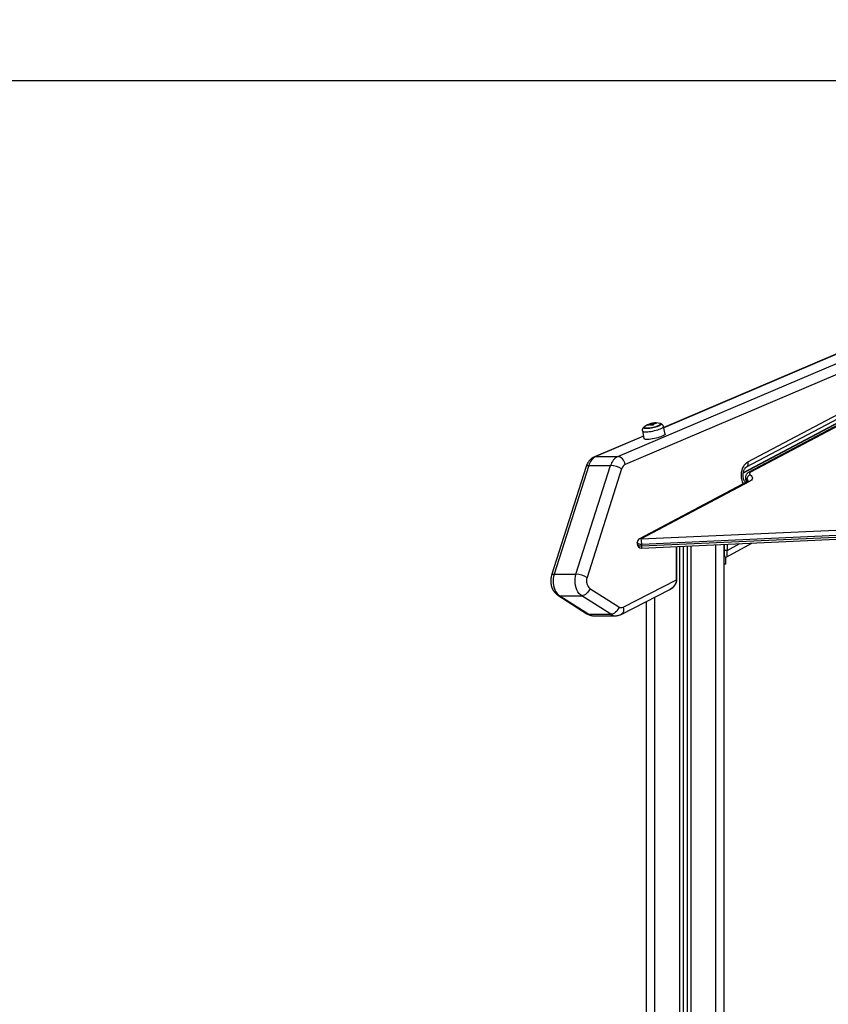
# Model space of a CAD drawing. Units: millimetres. Extents: x -8.2 to 12.2, y 0 to 17.2.
# Drawn here: x -6.6 to -5.6, y 14.3 to 15.5 of the extents above; entities that cross this region are included whole.
import ezdxf

# ---------------------------------------------------------------- set-up
doc = ezdxf.new("R2010")
doc.units = ezdxf.units.MM
doc.layers.add('DIASTASEIS', color=253, linetype='Continuous', lineweight=5)
doc.styles.get("Standard").update_dxf_attribs({"font": 'ARIALN.TTF'})
doc.dimstyles.get("Standard").update_dxf_attribs({"dimtxt": 0.18, "dimasz": 0.15, "dimexe": 0.18, "dimexo": 0.0625, "dimgap": 0.09, "dimtad": 0, "dimtih": 1, "dimtoh": 1, "dimzin": 0, "dimdsep": 46, "dimtxsty": 'Standard', "dimblk": 'OBLIQUE', "dimcen": 0.09, "dimadec": 0, "dimazin": 0, "dimtfac": 1, "dimtofl": 0, "dimtmove": 0, "dimatfit": 3, "dimfxl": 1, "dimtolj": 1, "dimtzin": 0, "dimarcsym": 0})

# ---------------------------------------------------------------- blocks, each defined once
blk = doc.blocks.new('DDDD')
at = {"color": 7, "linetype": 'Continuous', "lineweight": 25}
for p, q in [((55.0951, 7.5554), (55.8216, 7.9396)), ((55.0968, 7.5616), (55.8233, 7.9457)), ((55.8126, 7.9278), (55.0977, 7.5487)), ((55.815, 7.9279), (55.1, 7.5487)), ((55.7891, 7.9172), (55.091, 7.5482)), ((54.9372, 7.568), (55.3186, 7.7303)), ((55.2899, 7.7299), (54.9935, 7.6038)), ((55.3277, 7.7207), (54.9463, 7.5584)), ((54.9771, 7.6067), (54.9769, 7.6075)), ((54.9769, 7.6067), (54.9771, 7.6067)), ((54.9782, 7.6085), (54.9777, 7.6084)), ((54.9788, 7.607), (54.9786, 7.6077)), ((54.9809, 7.6072), (54.9808, 7.6077)), ((54.9953, 7.5956), (54.9932, 7.6049)), ((54.9685, 7.5932), (54.9085, 7.5676)), ((54.9673, 7.5994), (54.9692, 7.5901)), ((54.9103, 7.568), (54.9372, 7.568)), ((54.8984, 7.556), (54.856, 7.4228)), ((54.9015, 7.5571), (54.8591, 7.4238)), ((54.8859, 7.4238), (54.9284, 7.5571)), ((54.9419, 7.553), (54.8995, 7.4197)), ((54.9015, 7.5571), (54.9284, 7.5571)), ((55.0938, 7.5427), (55.0938, 7.541)), ((55.0961, 7.5373), (54.9637, 7.467)), ((55.0985, 7.5373), (54.966, 7.467)), ((55.0955, 7.5401), (55.0955, 7.5383)), ((54.966, 7.467), (56.115, 7.5197)), ((54.9662, 7.4558), (56.1152, 7.5086)), ((56.1155, 7.513), (54.9665, 7.4603)), ((54.9665, 7.4585), (56.1155, 7.5112)), ((54.961, 7.4626), (54.961, 7.4608)), ((54.9665, 7.4585), (54.9665, 7.4603)), ((55.0096, 7.417), (55.0096, 7.4578)), ((55.0174, 7.4582), (55.0174, 4.4633)), ((55.0224, 7.4584), (55.0224, 4.4633)), ((55.0674, 4.4633), (55.0674, 7.4605)), ((55.0679, 7.4528), (55.0679, 7.4605)), ((55.0709, 7.445), (55.1015, 7.462)), ((55.0676, 6.8719), (55.0676, 7.4493)), ((55.0713, 7.4528), (55.0679, 7.4528)), ((55.0679, 7.4468), (55.0679, 7.4528)), ((55.0696, 7.4363), (55.0676, 7.4363)), ((54.8591, 7.4238), (54.8859, 7.4238)), ((54.9439, 7.3835), (55.009, 7.417)), ((54.8637, 7.3981), (54.8993, 7.3754)), ((54.8662, 7.3974), (54.893, 7.3974)), ((54.8662, 7.3974), (54.9018, 7.3747)), ((54.9286, 7.3747), (54.893, 7.3974)), ((54.903, 7.4065), (54.9386, 7.3838)), ((54.9414, 7.3746), (55.0008, 7.4052)), ((54.9724, 4.4633), (54.9724, 7.3906)), ((54.9018, 7.3747), (54.9286, 7.3747)), ((54.9076, 7.3729), (54.9344, 7.3729))]:
    blk.add_line(p, q, dxfattribs=at)
at = {"color": 8, "linetype": 'Continuous', "lineweight": 25}
for p, q in [((55.7942, 7.9195), (55.091, 7.5477)), ((55.2917, 7.7303), (54.9936, 7.6034)), ((54.9735, 7.6064), (54.9735, 7.6064)), ((54.9746, 7.6066), (54.9745, 7.607)), ((54.9748, 7.6066), (54.9747, 7.6071)), ((54.9751, 7.6073), (54.9751, 7.6074)), ((54.9788, 7.6079), (54.9786, 7.6086)), ((54.979, 7.6079), (54.9788, 7.6086)), ((54.9814, 7.6075), (54.9814, 7.6076)), ((54.9686, 7.5928), (54.9103, 7.568)), ((55.009, 7.417), (55.009, 7.4578)), ((55.0129, 7.458), (55.0129, 4.4633)), ((55.0269, 7.4586), (55.0269, 4.4633)), ((55.0574, 4.4633), (55.0574, 7.46)), ((55.0713, 7.4528), (55.0867, 7.4614)), ((55.0713, 7.4607), (55.0713, 7.4528)), ((55.0096, 7.417), (55.009, 7.417)), ((54.9824, 4.4633), (54.9824, 7.3957))]:
    blk.add_line(p, q, dxfattribs=at)
at = {"color": 8, "linetype": 'Continuous', "lineweight": 25, "flags": 128}
for points in [[(54.9673, 7.5994), (54.9673, 7.5993), (54.9676, 7.5989), (54.9683, 7.5986), (54.9692, 7.5984), (54.9705, 7.5983), (54.9721, 7.5983), (54.9738, 7.5984), (54.9758, 7.5986), (54.9779, 7.5989), (54.98, 7.5993), (54.9821, 7.5998), (54.9842, 7.6003), (54.9862, 7.6009), (54.988, 7.6015), (54.9896, 7.6021)], [(54.9894, 7.6085), (54.9896, 7.6084), (54.9902, 7.6082), (54.9905, 7.6078), (54.9904, 7.6074), (54.9899, 7.6069), (54.9892, 7.6063), (54.9881, 7.6058), (54.9867, 7.6052), (54.9851, 7.6046), (54.9834, 7.6041), (54.9815, 7.6036), (54.9795, 7.6032), (54.9776, 7.6028), (54.9757, 7.6025), (54.9739, 7.6023), (54.9723, 7.6023), (54.971, 7.6023), (54.9699, 7.6024), (54.9691, 7.6026), (54.9687, 7.603), (54.9686, 7.6034), (54.9689, 7.6038), (54.9693, 7.6042)], [(54.9896, 7.6021), (54.991, 7.6028), (54.992, 7.6034), (54.9928, 7.604), (54.9932, 7.6045), (54.9932, 7.6049)], [(54.9085, 7.5676), (54.909, 7.5678), (54.9103, 7.568)], [(54.8984, 7.556), (54.8987, 7.5564), (54.8993, 7.5568), (54.9003, 7.557), (54.9015, 7.5571)], [(55.0912, 7.5346), (55.0912, 7.5347), (55.0902, 7.5368), (55.0895, 7.539), (55.089, 7.5414), (55.0887, 7.5439), (55.0887, 7.5464), (55.089, 7.5489), (55.0895, 7.5513), (55.0902, 7.5535), (55.0912, 7.5556), (55.0923, 7.5575), (55.0937, 7.5592), (55.0951, 7.5605), (55.0968, 7.5616)], [(55.0951, 7.5554), (55.0953, 7.5555), (55.096, 7.5561), (55.0965, 7.5569), (55.0969, 7.5579), (55.097, 7.5591), (55.097, 7.5603), (55.0968, 7.5616)], [(55.0955, 7.5383), (55.0956, 7.5375), (55.0957, 7.537)], [(55.0955, 7.5383), (55.0963, 7.5377), (55.0965, 7.5374)], [(54.9665, 7.4603), (54.9652, 7.4603), (54.9639, 7.4605), (54.9628, 7.4608), (54.9619, 7.4613), (54.9613, 7.4618), (54.961, 7.4624), (54.961, 7.4626)], [(54.961, 7.4608), (54.961, 7.4607), (54.9613, 7.4601), (54.9619, 7.4595), (54.9628, 7.459), (54.9639, 7.4587), (54.9652, 7.4585), (54.9665, 7.4585)], [(54.856, 7.4228), (54.8562, 7.4231), (54.8569, 7.4235), (54.8578, 7.4238), (54.8591, 7.4238)], [(54.8637, 7.3981), (54.8648, 7.3976), (54.8662, 7.3974)], [(54.8993, 7.3754), (54.9004, 7.3749), (54.9018, 7.3747)], [(54.9439, 7.3835), (54.9443, 7.3817), (54.9443, 7.3799), (54.9441, 7.3783), (54.9436, 7.3769), (54.9428, 7.3757), (54.9418, 7.3748), (54.9414, 7.3746)]]:
    blk.add_lwpolyline(points, dxfattribs=at)
at = {"color": 7, "linetype": 'Continuous', "lineweight": 25, "flags": 128}
for points in [[(54.9889, 7.6086), (54.9894, 7.6085), (54.9899, 7.6082), (54.99, 7.6078), (54.9898, 7.6073), (54.9892, 7.6068), (54.9883, 7.6063), (54.9871, 7.6057), (54.9856, 7.6051), (54.984, 7.6046), (54.9821, 7.6041), (54.9802, 7.6036), (54.9783, 7.6032), (54.9764, 7.6029), (54.9746, 7.6027), (54.973, 7.6026), (54.9715, 7.6026), (54.9704, 7.6027), (54.9696, 7.6029), (54.9691, 7.6032), (54.969, 7.6036), (54.9692, 7.6041), (54.9697, 7.6045)], [(54.9697, 7.6045), (54.9692, 7.6041), (54.969, 7.6036), (54.9691, 7.6032), (54.9696, 7.6029), (54.9704, 7.6027), (54.9715, 7.6026), (54.973, 7.6026), (54.9746, 7.6027), (54.9764, 7.6029), (54.9783, 7.6032), (54.9802, 7.6036), (54.9821, 7.6041), (54.984, 7.6046), (54.9856, 7.6051), (54.9871, 7.6057), (54.9883, 7.6063), (54.9892, 7.6068), (54.9898, 7.6073), (54.99, 7.6078), (54.9899, 7.6082), (54.9894, 7.6085), (54.9889, 7.6086)], [(54.979, 7.6087), (54.9784, 7.6086), (54.9782, 7.6085)], [(54.9917, 7.5929), (54.9901, 7.5922), (54.9882, 7.5916), (54.9862, 7.591), (54.9841, 7.5905), (54.982, 7.59), (54.9798, 7.5896), (54.9777, 7.5893), (54.9758, 7.5891), (54.974, 7.589), (54.9724, 7.589), (54.9711, 7.5891), (54.9702, 7.5893), (54.9695, 7.5896), (54.9692, 7.59), (54.9692, 7.5901)], [(54.9953, 7.5956), (54.9952, 7.5952), (54.9948, 7.5947), (54.9941, 7.5941), (54.993, 7.5935), (54.9917, 7.5929)], [(54.9463, 7.5584), (54.9458, 7.5603), (54.945, 7.5621), (54.944, 7.5637), (54.9428, 7.5652), (54.9415, 7.5664), (54.9401, 7.5673), (54.9386, 7.5678), (54.9372, 7.568)], [(55.0996, 7.5458), (55.1008, 7.5448), (55.1017, 7.5437), (55.1021, 7.5426), (55.1022, 7.5415), (55.1018, 7.5403), (55.1011, 7.5392), (55.0999, 7.5382), (55.0985, 7.5373)], [(55.1, 7.5487), (55.0995, 7.5484), (55.0992, 7.548), (55.0989, 7.5477), (55.0988, 7.5473), (55.0988, 7.5469), (55.0989, 7.5465), (55.0992, 7.5462), (55.0996, 7.5458)], [(54.8591, 7.4238), (54.8584, 7.4212), (54.858, 7.4184), (54.8578, 7.4155), (54.858, 7.4127), (54.8584, 7.4099), (54.8591, 7.4072), (54.8601, 7.4047), (54.8613, 7.4024), (54.8628, 7.4004), (54.8644, 7.3987), (54.8662, 7.3974)], [(54.893, 7.3974), (54.8913, 7.3987), (54.8896, 7.4004), (54.8882, 7.4024), (54.887, 7.4047), (54.886, 7.4072), (54.8853, 7.4099), (54.8849, 7.4127), (54.8847, 7.4155), (54.8848, 7.4184), (54.8852, 7.4212), (54.8859, 7.4238)], [(54.8995, 7.4197), (54.899, 7.4179), (54.8988, 7.4159), (54.8989, 7.414), (54.8993, 7.4121), (54.8999, 7.4103), (54.9008, 7.4088), (54.9018, 7.4075), (54.903, 7.4065)], [(54.903, 7.4065), (54.9023, 7.4047), (54.9014, 7.403), (54.9002, 7.4014), (54.8989, 7.4001), (54.8974, 7.3989), (54.896, 7.3981), (54.8945, 7.3976), (54.893, 7.3974)], [(54.9386, 7.3838), (54.9379, 7.382), (54.937, 7.3803), (54.9358, 7.3787), (54.9345, 7.3774), (54.933, 7.3762), (54.9316, 7.3754), (54.9301, 7.3749), (54.9286, 7.3747)]]:
    blk.add_lwpolyline(points, dxfattribs=at)
at = {"color": 7, "linetype": 'Continuous', "lineweight": 25}
for centre, radius, start, end in [((54.9838, 7.5857), 0.0235, 126.74, 128.0298), ((54.9838, 7.5857), 0.0235, 105.0469, 126.74), ((54.9818, 7.5946), 0.0144, 120.3743, 125.0451), ((54.9765, 7.5945), 0.0122, 75.9443, 103.9082), ((54.9775, 7.5962), 0.0113, 92.7347, 104.3648), ((54.9809, 7.5963), 0.0125, 100.4206, 117.7077), ((54.9779, 7.5965), 0.0112, 95.1231, 104.4612), ((54.9839, 7.585), 0.0235, 99.9873, 105.0469), ((54.9817, 7.5972), 0.0118, 76.0634, 104.1369), ((54.9877, 7.595), 0.014, 116.6114, 125.4131), ((54.9838, 7.5857), 0.0235, 77.2775, 99.9873), ((54.9818, 7.5968), 0.0115, 84.3299, 99.7689), ((54.9782, 7.5936), 0.0144, 76.9114, 79.4519), ((54.9868, 7.5958), 0.013, 99.9962, 110.5801), ((54.9838, 7.5857), 0.0235, 75.9877, 77.2775), ((54.9181, 7.5528), 0.0171, 116.8411, 165.3859), ((54.9449, 7.5528), 0.0171, 116.8411, 165.3859), ((54.927, 7.5282), 0.0289, 58.9668, 87.2229), ((54.9502, 7.5508), 0.00854, 116.8411, 165.3859), ((55.1018, 7.5399), 0.0063, 110.0203, 178.311), ((54.966, 7.4626), 0.005, 117.9382, 180), ((54.966, 7.4608), 0.005, 180, 270), ((54.925, 7.4607), 0.0415, 359.465, 8.8185), ((54.966, 7.4608), 0.005, 270, 272.6274), ((55.0699, 7.4468), 0.002, 180, 300.4072), ((54.8845, 7.3949), 0.0289, 58.9668, 87.2229), ((54.9415, 7.3882), 0.00522, 236.2873, 297.6946)]:
    blk.add_arc(centre, radius, start, end, dxfattribs=at)
at = {"color": 8, "linetype": 'Continuous', "lineweight": 25}
for centre, radius, start, end in [((55.0971, 7.543), 0.00331, 184.8615, 241.5708), ((55.0971, 7.5412), 0.00331, 185.0321, 241.5541), ((55.0989, 7.5463), 0.00269, 64.2769, 115.9309), ((55.0938, 7.537), 0.00351, 13.9462, 60.6268), ((55.0973, 7.5348), 0.00269, 64.2804, 115.8603), ((54.9649, 7.4646), 0.00269, 64.2804, 115.8603), ((54.9606, 7.4577), 0.00591, 341.341, 7.5596), ((54.9077, 7.3836), 0.0107, 236.6253, 269.5644), ((54.9345, 7.3837), 0.0108, 236.7165, 269.732)]:
    blk.add_arc(centre, radius, start, end, dxfattribs=at)
for centre, major_axis, ratio, start_param, end_param in [((55.0579, 7.4481), (0.00994, 0.00368), 0.29677, 6.173825, 6.491386), ((55.0699, 7.4559), (-0.0009, 0.0109), 0.109646, 3.19408, 4.41123)]:
    blk.add_ellipse(centre, major_axis=major_axis, ratio=ratio, start_param=start_param, end_param=end_param, dxfattribs=at)
at = {"color": 7, "linetype": 'Continuous', "lineweight": 25}
blk.add_ellipse((54.9963, 7.4141), major_axis=(0.0119, 0.0061), ratio=0.748015, start_param=4.712389, end_param=5.953637, dxfattribs=at)
for points, knots in [([(54.9695, 7.6044), (54.9694, 7.6042), (54.9689, 7.604), (54.9683, 7.6034), (54.9678, 7.6025), (54.9673, 7.6016), (54.9671, 7.6005), (54.9672, 7.5998), (54.9673, 7.5994)], [0, 0, 0, 0, 0.130453, 0.314498, 0.490455, 0.662878, 0.835246, 1, 1, 1, 1]), ([(54.9735, 7.6064), (54.9735, 7.6064), (54.9735, 7.6064), (54.9735, 7.6064), (54.9735, 7.6064), (54.9735, 7.6064), (54.9735, 7.6064), (54.9735, 7.6064), (54.9735, 7.6064)], [0, 0, 0, 0, 0.250271, 0.372709, 0.499544, 0.626915, 0.749664, 1, 1, 1, 1]), ([(54.9745, 7.607), (54.9745, 7.6071), (54.9745, 7.6071), (54.9745, 7.6071), (54.9746, 7.6071), (54.9746, 7.6071), (54.9747, 7.6071), (54.9747, 7.6071)], [0, 0, 0, 0, 0.125228, 0.25062, 0.500191, 0.749789, 1, 1, 1, 1]), ([(54.9751, 7.6073), (54.9751, 7.6073), (54.975, 7.6073), (54.975, 7.6073), (54.975, 7.6074), (54.9751, 7.6074), (54.9751, 7.6074), (54.9751, 7.6074)], [0, 0, 0, 0, 0.24988, 0.498967, 0.749143, 0.8722, 1, 1, 1, 1]), ([(54.9789, 7.608), (54.9785, 7.6079), (54.9778, 7.6078), (54.9772, 7.6077), (54.9769, 7.6077)], [0, 0, 0, 0, 0.501256, 1, 1, 1, 1]), ([(54.9769, 7.6075), (54.9772, 7.6075), (54.9777, 7.6075), (54.9783, 7.6076), (54.9786, 7.6077)], [0, 0, 0, 0, 0.501001, 1, 1, 1, 1]), ([(54.9771, 7.6067), (54.9773, 7.6068), (54.9779, 7.6068), (54.9785, 7.6069), (54.9788, 7.607)], [0, 0, 0, 0, 0.501001, 1, 1, 1, 1]), ([(54.9786, 7.6086), (54.9786, 7.6086), (54.9787, 7.6086), (54.9787, 7.6086), (54.9787, 7.6086), (54.9787, 7.6086), (54.9788, 7.6086), (54.9788, 7.6086), (54.9788, 7.6086), (54.9788, 7.6086)], [0, 0, 0, 0, 0.125461, 0.250089, 0.375461, 0.500268, 0.625209, 0.750564, 1, 1, 1, 1]), ([(54.9786, 7.6077), (54.979, 7.6077), (54.9798, 7.6078), (54.9805, 7.6078), (54.9808, 7.6077)], [0, 0, 0, 0, 0.501205, 1, 1, 1, 1]), ([(54.9788, 7.607), (54.9792, 7.607), (54.98, 7.6071), (54.9806, 7.607), (54.981, 7.607)], [0, 0, 0, 0, 0.501205, 1, 1, 1, 1]), ([(54.982, 7.608), (54.9816, 7.608), (54.9806, 7.6082), (54.9795, 7.6081), (54.9789, 7.608)], [0, 0, 0, 0, 0.5016368, 1, 1, 1, 1]), ([(54.9794, 7.6087), (54.9793, 7.6087), (54.9793, 7.6087), (54.9793, 7.6087), (54.9793, 7.6087), (54.9792, 7.6087), (54.9792, 7.6087), (54.9792, 7.6087), (54.9792, 7.6087)], [0, 0, 0, 0, 0.248925, 0.3743666, 0.4992067, 0.6265688, 0.7492886, 1, 1, 1, 1]), ([(54.9796, 7.6064), (54.9796, 7.6064), (54.9796, 7.6064), (54.9795, 7.6064), (54.9795, 7.6064), (54.9795, 7.6064), (54.9794, 7.6064), (54.9794, 7.6064), (54.9794, 7.6064)], [0, 0, 0, 0, 0.248925, 0.374367, 0.499207, 0.626569, 0.749289, 1, 1, 1, 1]), ([(54.9814, 7.6076), (54.9814, 7.6076), (54.9815, 7.6076), (54.9815, 7.6076), (54.9815, 7.6075), (54.9814, 7.6075), (54.9814, 7.6075)], [0, 0, 0, 0, 0.2488324, 0.4996038, 0.7504841, 1, 1, 1, 1]), ([(54.9822, 7.608), (54.9822, 7.608), (54.9822, 7.608), (54.9821, 7.608), (54.9821, 7.608), (54.982, 7.608), (54.982, 7.608)], [0, 0, 0, 0, 0.249395, 0.499507, 0.750919, 1, 1, 1, 1]), ([(54.9845, 7.6086), (54.9845, 7.6086), (54.9845, 7.6086), (54.9846, 7.6086), (54.9846, 7.6086), (54.9846, 7.6086), (54.9846, 7.6086), (54.9845, 7.6086), (54.9845, 7.6086), (54.9845, 7.6086)], [0, 0, 0, 0, 0.248814, 0.37423, 0.498972, 0.623989, 0.749248, 0.874338, 1, 1, 1, 1]), ([(54.9932, 7.6049), (54.9932, 7.605), (54.9931, 7.6055), (54.9927, 7.6062), (54.9921, 7.6071), (54.9913, 7.6077), (54.9905, 7.6081), (54.9898, 7.6084), (54.9893, 7.6085), (54.9891, 7.6085)], [0, 0, 0, 0, 0.0480462, 0.2245784, 0.3877444, 0.5457615, 0.7070924, 0.8834921, 1, 1, 1, 1]), ([(54.9085, 7.5676), (54.9079, 7.5674), (54.9067, 7.5668), (54.9049, 7.5656), (54.9033, 7.5642), (54.9018, 7.5625), (54.9005, 7.5606), (54.8993, 7.5584), (54.8987, 7.5568), (54.8984, 7.556)], [0, 0, 0, 0, 0.120288, 0.259223, 0.399596, 0.542491, 0.688298, 0.837009, 1, 1, 1, 1]), ([(55.0938, 7.536), (55.0937, 7.5361), (55.0934, 7.5364), (55.0928, 7.5373), (55.0921, 7.5385), (55.0915, 7.54), (55.0911, 7.5416), (55.0908, 7.5434), (55.0907, 7.5452), (55.0908, 7.547), (55.0911, 7.5487), (55.0915, 7.5504), (55.0921, 7.5518), (55.0928, 7.5531), (55.0935, 7.5541), (55.0942, 7.5548), (55.0947, 7.5552), (55.095, 7.5553), (55.0951, 7.5554)], [0, 0, 0, 0, 0.0273828, 0.0952616, 0.162381, 0.2295457, 0.2970446, 0.3649593, 0.4331815, 0.5015113, 0.5696759, 0.6374221, 0.7046142, 0.7712643, 0.8376417, 0.9042859, 0.9722257, 1, 1, 1, 1]), ([(55.0977, 7.5487), (55.0974, 7.5485), (55.0966, 7.5481), (55.0957, 7.5473), (55.0948, 7.5462), (55.0942, 7.545), (55.0938, 7.5439), (55.0938, 7.5431), (55.0938, 7.5427)], [0, 0, 0, 0, 0.145146, 0.337218, 0.518066, 0.693818, 0.867406, 1, 1, 1, 1]), ([(55.0938, 7.541), (55.0938, 7.5408), (55.0938, 7.5402), (55.094, 7.5392), (55.0945, 7.538), (55.095, 7.5372), (55.0953, 7.5369), (55.0953, 7.5368)], [0, 0, 0, 0, 0.0935532, 0.3952721, 0.6838822, 0.9680801, 1, 1, 1, 1]), ([(55.0974, 7.5381), (55.0974, 7.5381), (55.0973, 7.5381), (55.0971, 7.5378), (55.0966, 7.5375), (55.0962, 7.5373), (55.0961, 7.5373)], [0, 0, 0, 0, 0.24306, 0.548512, 0.854169, 1, 1, 1, 1]), ([(55.0674, 7.4508), (55.0675, 7.4508), (55.0677, 7.4508), (55.0678, 7.4507), (55.0679, 7.4507)], [0, 0, 0, 0, 0.587532, 1, 1, 1, 1]), ([(55.0679, 7.4493), (55.0678, 7.4493), (55.0677, 7.4493), (55.0675, 7.4493), (55.0674, 7.4493)], [0, 0, 0, 0, 0.616889, 1, 1, 1, 1]), ([(55.0696, 7.4363), (55.0696, 7.4365), (55.0696, 7.4369), (55.0696, 7.4382), (55.0696, 7.4396), (55.0696, 7.4406), (55.0696, 7.4417), (55.0696, 7.4429), (55.0696, 7.4439), (55.0696, 7.4446), (55.0696, 7.4448)], [0, 0, 0, 0, 0.233581, 0.467395, 0.560529, 0.65277, 0.744584, 0.841536, 0.934186, 1, 1, 1, 1]), ([(54.856, 7.4228), (54.8558, 7.4222), (54.8555, 7.4209), (54.8551, 7.4187), (54.8549, 7.4162), (54.8549, 7.4136), (54.8553, 7.4111), (54.8559, 7.4086), (54.8568, 7.4062), (54.858, 7.4039), (54.8594, 7.4019), (54.861, 7.4002), (54.8624, 7.3989), (54.8633, 7.3983), (54.8637, 7.3981)], [0, 0, 0, 0, 0.057465, 0.147383, 0.237562, 0.328242, 0.419507, 0.511454, 0.604133, 0.697305, 0.790426, 0.873081, 0.954199, 1, 1, 1, 1]), ([(55.0009, 7.4053), (55.0014, 7.4056), (55.0027, 7.4062), (55.0045, 7.4076), (55.0062, 7.4093), (55.0076, 7.411), (55.0086, 7.4128), (55.0093, 7.4146), (55.0095, 7.416), (55.0096, 7.4168), (55.0096, 7.417)], [0, 0, 0, 0, 0.1225225, 0.2848783, 0.4412759, 0.5887294, 0.7256563, 0.8394777, 0.9568972, 1, 1, 1, 1]), ([(54.8993, 7.3754), (54.8998, 7.3751), (54.901, 7.3744), (54.903, 7.3736), (54.9052, 7.3731), (54.9068, 7.3729), (54.9076, 7.3729), (54.9076, 7.3729)], [0, 0, 0, 0, 0.211035, 0.47238, 0.728925, 0.980307, 1, 1, 1, 1]), ([(54.9345, 7.3729), (54.9352, 7.373), (54.9366, 7.373), (54.9386, 7.3735), (54.9403, 7.3741), (54.9412, 7.3745), (54.9414, 7.3746)], [0, 0, 0, 0, 0.2780672, 0.5778164, 0.8760839, 1, 1, 1, 1])]:
    blk.add_open_spline(points, degree=3, knots=knots, dxfattribs=at)
blk = doc.blocks.new('_Oblique')
at = {"color": 0, "linetype": 'ByBlock', "lineweight": -2, "transparency": 16777216}
blk.add_line((-0.5, -0.5), (0.5, 0.5), dxfattribs=at)
blk = doc.blocks.new('*D54')
at = {"layer": 'Defpoints', "color": 0}
for p in [(-5.5505, 15.3896), (-7.9531, 11.7446), (-7.8364, 11.7446)]:
    blk.add_point(p, dxfattribs=at)
at = {"layer": 'DIASTASEIS', "color": 0, "lineweight": -2}
for p, q in [((-5.613, 15.3896), (-8.1331, 15.3896)), ((-7.9531, 15.3896), (-7.9531, 13.749)), ((-7.9531, 11.7446), (-7.9531, 13.3852)), ((-7.8989, 11.7446), (-8.1331, 11.7446))]:
    blk.add_line(p, q, dxfattribs=at)
at = {"layer": 'DIASTASEIS', "color": 0, "linetype": 'ByBlock', "lineweight": -2, "xscale": 0.15, "yscale": 0.15, "zscale": 0.15}
for p, rotation in [((-7.9531, 15.3896), 90), ((-7.9531, 11.7446), 270)]:
    blk.add_blockref('_Oblique', p, dxfattribs=dict(at, rotation=rotation))
at = {"layer": 'DIASTASEIS', "color": 0, "insert": (-7.9531, 13.5671), "char_height": 0.18, "attachment_point": 5}
blk.add_mtext('\\A1;\\A1;3.60', dxfattribs=at)

msp = doc.modelspace()

# ---------------------------------------------------------------- block references
msp.add_blockref('DDDD', (-60.8217, 7.3613))

# ---------------------------------------------------------------- dimensions: what is measured, and where the dimension line sits
at = {"layer": 'DIASTASEIS'}
dim = msp.add_linear_dim(base=(-7.9531, 11.7446), p1=(-5.5505, 15.3896), p2=(-7.8364, 11.7446), angle=90, text='\\A1;<>0', dimstyle='Standard', override={"dimdec": 1, "dimtxsty": 'Standard', "dimtdec": 2, "dimtmove": 2}, dxfattribs=at)
dim.commit()
dim.dimension.update_dxf_attribs({"geometry": '*D54', "text_midpoint": (-7.9531, 13.5671)})

doc.saveas('drawing.dxf')
